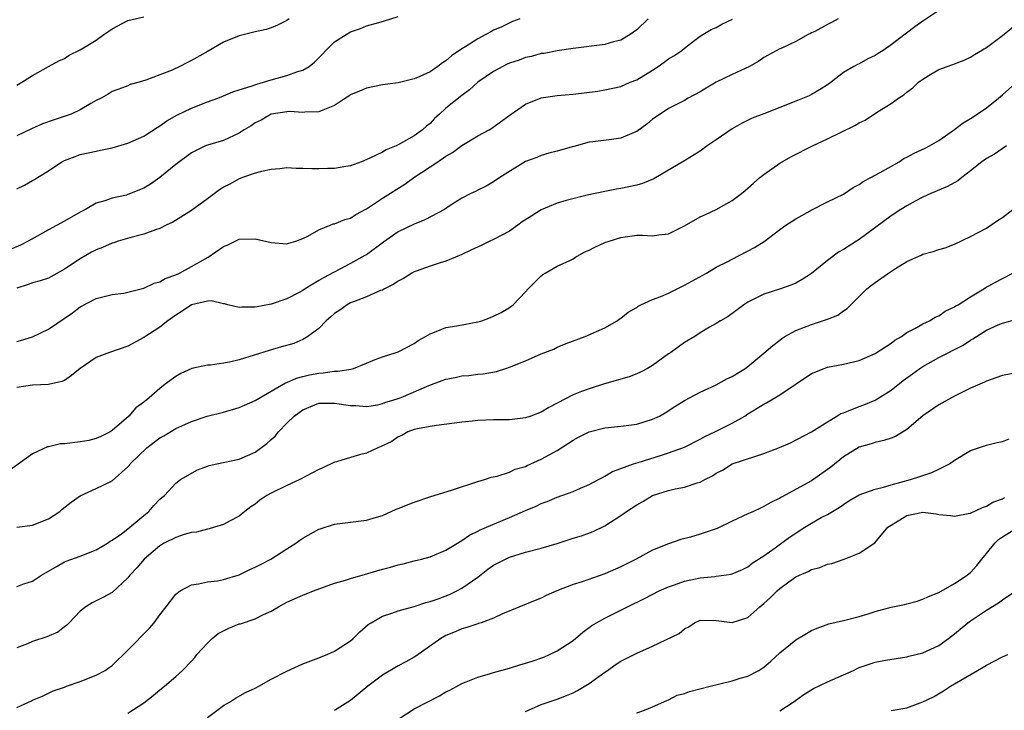
# Model space of a CAD drawing. Units: inches. Extents: x 2544000 to 2547000, y 1545000 to 1548000.
# Drawn here: x 2545825 to 2545949, y 1545672 to 1545759 of the extents above; entities that cross this region are included whole.
import ezdxf

# ---------------------------------------------------------------- set-up
doc = ezdxf.new("R2010")
doc.units = ezdxf.units.IN
doc.header["$MEASUREMENT"] = 0
doc.layers.add('LD25441545_2ft', color=143, linetype='Continuous')

msp = doc.modelspace()

# ---------------------------------------------------------------- linework, layer by layer
at = {"layer": 'LD25441545_2ft'}
for points, elevation in [([(2545941, 1545760.04), (2545939, 1545758.69), (2545938.01, 1545757.99), (2545935, 1545755.71), (2545933.99, 1545755), (2545933.38, 1545754.62), (2545933, 1545754.36), (2545932.07, 1545753.93), (2545931, 1545753.32), (2545930.77, 1545753.23), (2545930.32, 1545753), (2545929, 1545752.22), (2545927.47, 1545751), (2545927, 1545750.66), (2545926.19, 1545750.19), (2545925, 1545749.45), (2545924.71, 1545749.29), (2545923, 1545748.64), (2545921, 1545747.84), (2545919, 1545747.02), (2545917.53, 1545746.47), (2545916.17, 1545745.83), (2545915, 1545745.16), (2545913, 1545743.77), (2545911.87, 1545743), (2545911, 1545742.35), (2545908.93, 1545741.07), (2545905.14, 1545738.86), (2545903.75, 1545738.25), (2545903, 1545738.05), (2545901, 1545737.63), (2545900.45, 1545737.55), (2545899, 1545737.26), (2545896.78, 1545736.78), (2545894.12, 1545736.12), (2545893, 1545735.77), (2545891, 1545734.93), (2545889.8, 1545734.2), (2545888.58, 1545733.42), (2545888.03, 1545733), (2545887, 1545732.27), (2545885, 1545731.21), (2545884.53, 1545731), (2545883.5, 1545730.5), (2545882.12, 1545729.88), (2545881, 1545729.32), (2545880.19, 1545729), (2545879, 1545728.48), (2545878.27, 1545728.27), (2545877, 1545727.86), (2545875.25, 1545727.25), (2545875, 1545727.15), (2545874.73, 1545727), (2545873.68, 1545726.32), (2545873, 1545725.99), (2545872.43, 1545725.58), (2545871.27, 1545725), (2545871, 1545724.85), (2545870.78, 1545724.78), (2545869, 1545723.99), (2545867.39, 1545723.39), (2545867, 1545723.23), (2545866.56, 1545723), (2545865.66, 1545722.33), (2545865, 1545721.9), (2545864.52, 1545721.48), (2545863.94, 1545721), (2545863, 1545720.03), (2545861.64, 1545719), (2545861, 1545718.63), (2545859.85, 1545718.15), (2545858.31, 1545717.69), (2545856.74, 1545717.26), (2545853, 1545716.06), (2545851.77, 1545715.77), (2545851, 1545715.64), (2545849.4, 1545715.4), (2545849, 1545715.4), (2545847.03, 1545714.97), (2545845.65, 1545714.35), (2545845, 1545713.97), (2545843.69, 1545713), (2545843, 1545712.46), (2545841.33, 1545711), (2545841.13, 1545710.87), (2545841, 1545710.73), (2545839.97, 1545710.03), (2545839.12, 1545709), (2545837, 1545707.17), (2545836.77, 1545707), (2545835.58, 1545706.42), (2545835, 1545706.16), (2545834.08, 1545705.92), (2545833, 1545705.74), (2545831, 1545705.52), (2545830.49, 1545705.51), (2545829, 1545705.14), (2545828.87, 1545705.13), (2545827, 1545704.25), (2545823.95, 1545702.05)], 7876), ([(2545888.3, 1545759), (2545887.37, 1545758.63), (2545885.95, 1545757.95), (2545885, 1545757.55), (2545884.64, 1545757.36), (2545884.03, 1545757), (2545883, 1545756.48), (2545881.49, 1545755.49), (2545881, 1545755.19), (2545879.68, 1545754.32), (2545879, 1545753.71), (2545878.55, 1545753.45), (2545877.97, 1545753), (2545877, 1545752.33), (2545875.71, 1545751.71), (2545875, 1545751.42), (2545873, 1545750.93), (2545871, 1545750.66), (2545869, 1545750.25), (2545868.13, 1545749.87), (2545867, 1545749.4), (2545866.77, 1545749.23), (2545866.36, 1545749), (2545865, 1545748.08), (2545863.5, 1545747.5), (2545863, 1545747.26), (2545861.25, 1545747.25), (2545861, 1545747.21), (2545859.34, 1545747.34), (2545859, 1545747.3), (2545857, 1545746.98), (2545855.75, 1545746.25), (2545855, 1545745.88), (2545854.48, 1545745.52), (2545853.63, 1545745), (2545853, 1545744.58), (2545851, 1545743.68), (2545849, 1545743.1), (2545848.75, 1545743), (2545847.57, 1545742.43), (2545847, 1545742.13), (2545845, 1545740.67), (2545843, 1545739.03), (2545841.82, 1545738.18), (2545841, 1545737.66), (2545839, 1545736.86), (2545838.8, 1545736.8), (2545837, 1545736.42), (2545836.1, 1545736.1), (2545835, 1545735.77), (2545833.66, 1545735), (2545833, 1545734.66), (2545831, 1545733.51), (2545829, 1545732.45), (2545826.45, 1545731), (2545825.48, 1545730.52), (2545824.1, 1545729.9)], 7868), ([(2545825, 1545737.61), (2545825.96, 1545738.04), (2545827, 1545738.63), (2545827.25, 1545738.75), (2545827.63, 1545739), (2545829, 1545739.84), (2545830.69, 1545741), (2545831, 1545741.16), (2545832.34, 1545741.66), (2545833, 1545741.89), (2545835, 1545742.35), (2545835.55, 1545742.45), (2545837, 1545742.77), (2545839, 1545743.33), (2545841, 1545744.23), (2545842.68, 1545745.32), (2545843, 1545745.5), (2545843.87, 1545746.13), (2545845.15, 1545746.85), (2545847, 1545747.74), (2545849, 1545748.53), (2545850.29, 1545749), (2545851, 1545749.29), (2545852.19, 1545749.81), (2545853, 1545750.03), (2545854.49, 1545750.49), (2545855.22, 1545750.78), (2545856.03, 1545751), (2545857, 1545751.31), (2545859, 1545751.85), (2545860.35, 1545752.35), (2545861, 1545752.54), (2545861.79, 1545753), (2545862.47, 1545753.53), (2545863, 1545754.08), (2545863.48, 1545754.52), (2545863.91, 1545755), (2545865, 1545756.08), (2545866.43, 1545757), (2545867, 1545757.35), (2545868.24, 1545757.76), (2545869, 1545758.1), (2545870.54, 1545758.54), (2545871.27, 1545758.73), (2545873, 1545759.29)], 7866), ([(2545825, 1545750.65), (2545825.66, 1545751), (2545827, 1545751.86), (2545829, 1545752.97), (2545830.31, 1545753.69), (2545831, 1545754), (2545831.6, 1545754.4), (2545833, 1545755.08), (2545835, 1545756.31), (2545835.98, 1545757), (2545836.59, 1545757.41), (2545837, 1545757.71), (2545839, 1545758.78), (2545841, 1545759.22)], 7862), ([(2545928.35, 1545759), (2545927.49, 1545758.51), (2545927, 1545758.27), (2545925.4, 1545757.4), (2545925, 1545757.2), (2545924.85, 1545757.15), (2545924.57, 1545757), (2545923, 1545756.15), (2545921.34, 1545755.34), (2545921, 1545755.19), (2545919, 1545754.1), (2545918.36, 1545753.64), (2545917.21, 1545753), (2545915, 1545751.98), (2545913, 1545751.02), (2545911.73, 1545750.27), (2545911, 1545749.81), (2545909.49, 1545749), (2545909, 1545748.71), (2545907, 1545747.68), (2545905.95, 1545747), (2545905, 1545746.34), (2545904.27, 1545745.73), (2545903, 1545744.79), (2545902.67, 1545744.67), (2545901, 1545743.95), (2545899.81, 1545743.81), (2545897.49, 1545743.49), (2545897, 1545743.45), (2545895.07, 1545742.93), (2545894.86, 1545742.86), (2545893, 1545742.32), (2545891.94, 1545742.06), (2545891, 1545741.8), (2545890.45, 1545741.55), (2545889, 1545741.01), (2545885.76, 1545739), (2545885, 1545738.48), (2545884.07, 1545737.93), (2545883, 1545737.41), (2545882.74, 1545737.26), (2545882.15, 1545737), (2545881, 1545736.42), (2545879.39, 1545735.39), (2545878.81, 1545735), (2545876.33, 1545733.67), (2545875, 1545733.14), (2545873, 1545732.17), (2545871.14, 1545730.86), (2545869, 1545729.3), (2545868.81, 1545729.19), (2545867, 1545728.2), (2545863.59, 1545726.41), (2545863, 1545726.04), (2545861.29, 1545725), (2545861, 1545724.8), (2545860.55, 1545724.55), (2545859, 1545723.75), (2545857, 1545723.06), (2545855.24, 1545722.76), (2545855, 1545722.7), (2545853.31, 1545722.69), (2545853, 1545722.65), (2545851.58, 1545723), (2545851.13, 1545723.13), (2545851, 1545723.14), (2545849.48, 1545723.48), (2545849, 1545723.44), (2545847.01, 1545723.01), (2545845.82, 1545722.18), (2545845, 1545721.71), (2545844.58, 1545721.42), (2545844, 1545721), (2545843, 1545720.17), (2545841, 1545718.88), (2545839, 1545717.81), (2545836.68, 1545717), (2545835, 1545716.36), (2545833, 1545715), (2545831.91, 1545714.09), (2545831, 1545713.49), (2545830.67, 1545713.33), (2545829, 1545712.98), (2545827, 1545712.9), (2545825, 1545712.61)], 7874), ([(2545904.43, 1545759), (2545903, 1545757.58), (2545902.19, 1545757), (2545901, 1545756.31), (2545900.09, 1545756.09), (2545899, 1545755.77), (2545895, 1545755.24), (2545893, 1545754.95), (2545891.36, 1545754.64), (2545891, 1545754.6), (2545889.75, 1545754.25), (2545889, 1545754.1), (2545888.2, 1545753.8), (2545887, 1545753.41), (2545886.72, 1545753.28), (2545886.15, 1545753), (2545885, 1545752.37), (2545883.02, 1545751), (2545881.95, 1545750.05), (2545881, 1545749.34), (2545879, 1545747.72), (2545878.17, 1545747), (2545877.57, 1545746.43), (2545877, 1545745.83), (2545876.54, 1545745.46), (2545876.04, 1545745), (2545875, 1545744.24), (2545873, 1545743.12), (2545872.74, 1545743), (2545871.49, 1545742.51), (2545871, 1545742.21), (2545869.43, 1545741.43), (2545868.39, 1545741), (2545867, 1545740.48), (2545866.4, 1545740.4), (2545865, 1545740.14), (2545864.15, 1545740.15), (2545863, 1545740.1), (2545862.12, 1545740.12), (2545861, 1545740.17), (2545860.15, 1545740.15), (2545859, 1545740.22), (2545858.12, 1545740.12), (2545857, 1545740.04), (2545855.78, 1545739.78), (2545855, 1545739.55), (2545853.4, 1545739), (2545853.11, 1545738.89), (2545853, 1545738.87), (2545851.81, 1545738.19), (2545851, 1545737.78), (2545850.52, 1545737.48), (2545849, 1545736.32), (2545847, 1545734.88), (2545844.62, 1545733.38), (2545843.79, 1545733), (2545843, 1545732.61), (2545842.45, 1545732.45), (2545841, 1545731.9), (2545839.53, 1545731.53), (2545837.78, 1545731), (2545837.2, 1545730.8), (2545837, 1545730.75), (2545835.78, 1545730.22), (2545835, 1545729.92), (2545834.39, 1545729.61), (2545833, 1545728.8), (2545831, 1545727.47), (2545829, 1545726.37), (2545827.97, 1545726.03), (2545827, 1545725.75), (2545826.45, 1545725.55), (2545825, 1545725.09)], 7870), ([(2545859.29, 1545759), (2545859, 1545758.79), (2545857.81, 1545758.19), (2545857, 1545757.86), (2545856.37, 1545757.63), (2545855, 1545757.33), (2545853, 1545756.84), (2545851, 1545756.03), (2545849.1, 1545754.9), (2545847, 1545753.72), (2545846.5, 1545753.5), (2545845.53, 1545753), (2545844.54, 1545752.54), (2545843, 1545751.92), (2545841.25, 1545751.25), (2545840.39, 1545751), (2545839.29, 1545750.71), (2545839, 1545750.57), (2545838.31, 1545750.31), (2545837, 1545749.83), (2545836.51, 1545749.49), (2545835.63, 1545749), (2545835, 1545748.69), (2545834.33, 1545748.33), (2545833, 1545747.54), (2545831.85, 1545747), (2545831.24, 1545746.76), (2545829.71, 1545746.29), (2545828.23, 1545745.77), (2545826.84, 1545745.16), (2545825, 1545744.25)], 7864), ([(2545825, 1545718.39), (2545825.48, 1545718.52), (2545827, 1545718.98), (2545829, 1545719.92), (2545832.02, 1545721.98), (2545833, 1545722.76), (2545835, 1545723.78), (2545837, 1545724.28), (2545838.48, 1545724.48), (2545839, 1545724.59), (2545841, 1545725.1), (2545842.29, 1545725.71), (2545843, 1545725.91), (2545843.69, 1545726.31), (2545845, 1545726.79), (2545845.47, 1545727), (2545847, 1545727.83), (2545849.1, 1545729), (2545851, 1545730.33), (2545851.49, 1545730.51), (2545853, 1545731.24), (2545855, 1545731.29), (2545857, 1545730.85), (2545859, 1545730.68), (2545859.23, 1545730.77), (2545860.1, 1545731), (2545861, 1545731.33), (2545861.64, 1545731.64), (2545863, 1545732.45), (2545864.45, 1545733), (2545864.83, 1545733.17), (2545865, 1545733.19), (2545866.26, 1545733.74), (2545867, 1545733.92), (2545867.65, 1545734.35), (2545869, 1545735.07), (2545871, 1545736.41), (2545873.83, 1545738.17), (2545874.98, 1545739), (2545877.99, 1545741), (2545879, 1545741.7), (2545879.83, 1545742.17), (2545881, 1545743.06), (2545883, 1545744.27), (2545884.42, 1545745), (2545884.79, 1545745.21), (2545887.08, 1545746.92), (2545889, 1545748.26), (2545891, 1545749.02), (2545893, 1545749.32), (2545895, 1545749.52), (2545898.1, 1545749.9), (2545899, 1545750.04), (2545901, 1545750.46), (2545902.19, 1545751), (2545903, 1545751.32), (2545905, 1545752.54), (2545905.72, 1545753), (2545906.47, 1545753.53), (2545907, 1545753.94), (2545907.68, 1545754.32), (2545908.67, 1545755), (2545909, 1545755.28), (2545910.16, 1545756.16), (2545911, 1545756.79), (2545911.33, 1545757), (2545912.37, 1545757.63), (2545913, 1545757.9), (2545913.69, 1545758.31), (2545915.04, 1545758.96)], 7872), ([(2545825.01, 1545695.01), (2545827, 1545695.26), (2545829, 1545696.08), (2545830.42, 1545697), (2545830.73, 1545697.27), (2545831.85, 1545698.15), (2545833, 1545698.95), (2545835, 1545699.89), (2545837, 1545700.86), (2545839, 1545702.62), (2545839.17, 1545702.83), (2545839.29, 1545703), (2545841.38, 1545705), (2545842.28, 1545705.72), (2545843, 1545706.24), (2545843.5, 1545706.5), (2545845, 1545707.42), (2545845.78, 1545707.78), (2545847, 1545708.3), (2545848.98, 1545708.98), (2545851, 1545709.51), (2545853, 1545710.06), (2545855, 1545710.95), (2545857, 1545712.13), (2545858.82, 1545713.18), (2545859, 1545713.23), (2545860.22, 1545713.78), (2545861, 1545713.98), (2545861.83, 1545714.17), (2545863, 1545714.41), (2545863.56, 1545714.44), (2545865, 1545714.64), (2545865.37, 1545714.63), (2545867.08, 1545714.92), (2545867.36, 1545715), (2545869, 1545715.64), (2545870.11, 1545716.11), (2545871, 1545716.46), (2545872.75, 1545717), (2545873, 1545717.1), (2545875, 1545718.11), (2545875.51, 1545718.49), (2545876.43, 1545719), (2545877, 1545719.36), (2545877.55, 1545719.55), (2545879, 1545720.15), (2545880.37, 1545720.37), (2545883, 1545720.85), (2545883.53, 1545721), (2545884.61, 1545721.39), (2545885, 1545721.55), (2545885.96, 1545722.04), (2545887, 1545722.66), (2545887.46, 1545723), (2545889, 1545724.61), (2545889.35, 1545725), (2545891, 1545726.64), (2545891.19, 1545726.81), (2545891.49, 1545727), (2545893, 1545727.85), (2545894.59, 1545728.59), (2545895, 1545728.8), (2545895.31, 1545729), (2545896.39, 1545729.61), (2545897, 1545729.86), (2545897.75, 1545730.25), (2545899, 1545730.82), (2545899.52, 1545731), (2545901, 1545731.45), (2545901.55, 1545731.55), (2545903, 1545731.74), (2545903.75, 1545731.75), (2545905, 1545731.69), (2545905.8, 1545731.8), (2545907, 1545731.92), (2545909, 1545732.92), (2545911, 1545734.08), (2545911.64, 1545734.36), (2545913, 1545735), (2545915, 1545736.11), (2545916.18, 1545737), (2545916.63, 1545737.37), (2545917.68, 1545738.32), (2545918.51, 1545739), (2545919, 1545739.38), (2545921, 1545740.8), (2545921.31, 1545741), (2545922.4, 1545741.6), (2545925.11, 1545743), (2545927, 1545743.88), (2545928.74, 1545744.74), (2545930.46, 1545745.54), (2545931, 1545745.91), (2545931.76, 1545746.24), (2545933.29, 1545747.29), (2545935, 1545748.33), (2545935.94, 1545749), (2545936.6, 1545749.4), (2545937, 1545749.76), (2545937.72, 1545750.28), (2545938.47, 1545751), (2545939, 1545751.41), (2545940.02, 1545752.02), (2545941, 1545752.59), (2545942.07, 1545753), (2545942.77, 1545753.23), (2545943, 1545753.33), (2545944.21, 1545753.79), (2545945, 1545754.16), (2545945.5, 1545754.5), (2545947, 1545755.39), (2545949, 1545756.87), (2545951.28, 1545758.72)], 7878), ([(2545825, 1545687.57), (2545825.88, 1545687.88), (2545827, 1545688.22), (2545828.11, 1545689), (2545830.1, 1545690.1), (2545831, 1545690.64), (2545831.24, 1545690.76), (2545833, 1545691.37), (2545835, 1545692.16), (2545836.41, 1545693), (2545836.76, 1545693.24), (2545837, 1545693.37), (2545838.2, 1545694.2), (2545839, 1545694.79), (2545841, 1545696.49), (2545841.64, 1545697), (2545842.27, 1545697.73), (2545843, 1545698.54), (2545843.24, 1545698.76), (2545843.58, 1545699), (2545845, 1545700.56), (2545845.61, 1545701), (2545847.75, 1545702.25), (2545849, 1545702.7), (2545849.21, 1545702.79), (2545850.16, 1545703), (2545853, 1545703.58), (2545854.04, 1545704.04), (2545855, 1545704.44), (2545856.47, 1545705.53), (2545857, 1545706.03), (2545857.51, 1545706.49), (2545857.92, 1545707), (2545859, 1545708.12), (2545859.9, 1545709), (2545860.55, 1545709.45), (2545861, 1545709.8), (2545863, 1545710.61), (2545865, 1545710.64), (2545867, 1545710.32), (2545867.68, 1545710.32), (2545869, 1545710.22), (2545870.43, 1545710.43), (2545871, 1545710.57), (2545871.3, 1545710.7), (2545872.33, 1545711), (2545873, 1545711.22), (2545873.35, 1545711.35), (2545876.83, 1545712.83), (2545878.54, 1545713.46), (2545879, 1545713.65), (2545880.15, 1545713.85), (2545881, 1545714.05), (2545881.88, 1545714.12), (2545883, 1545714.26), (2545883.68, 1545714.32), (2545885.38, 1545714.62), (2545886.53, 1545715), (2545887, 1545715.14), (2545889, 1545715.95), (2545891, 1545716.84), (2545892.57, 1545717.43), (2545893, 1545717.66), (2545894.14, 1545718.14), (2545896.51, 1545719), (2545899, 1545720.11), (2545900.55, 1545721), (2545900.81, 1545721.19), (2545901, 1545721.31), (2545901.92, 1545722.08), (2545903, 1545722.68), (2545903.18, 1545722.82), (2545903.54, 1545723), (2545905, 1545723.66), (2545906.04, 1545724.04), (2545907, 1545724.48), (2545908.69, 1545725.31), (2545909, 1545725.45), (2545911.77, 1545727), (2545913, 1545727.72), (2545914.46, 1545728.46), (2545915, 1545728.76), (2545917.81, 1545730.19), (2545919.02, 1545730.98), (2545921, 1545732.47), (2545921.77, 1545733), (2545923, 1545733.81), (2545923.77, 1545734.23), (2545925.13, 1545735), (2545927, 1545735.96), (2545929, 1545736.94), (2545930.23, 1545737.77), (2545931, 1545738.14), (2545931.48, 1545738.52), (2545932.45, 1545739), (2545933, 1545739.31), (2545933.65, 1545739.65), (2545936, 1545741), (2545936.61, 1545741.39), (2545937, 1545741.57), (2545937.92, 1545742.08), (2545939.28, 1545742.72), (2545939.83, 1545743), (2545941, 1545743.68), (2545943, 1545745.05), (2545944.09, 1545745.91), (2545945, 1545746.44), (2545945.84, 1545747), (2545947, 1545747.8), (2545948.5, 1545749), (2545949, 1545749.42), (2545951, 1545751.18)], 7880), ([(2545949.54, 1545743), (2545948.03, 1545741.97), (2545947, 1545741.41), (2545946.43, 1545741), (2545945, 1545739.84), (2545943.9, 1545739), (2545943.41, 1545738.59), (2545942.11, 1545737.89), (2545940.01, 1545737), (2545939, 1545736.54), (2545938.03, 1545736.03), (2545937, 1545735.46), (2545936.23, 1545735), (2545935, 1545734.2), (2545931, 1545731.23), (2545930.66, 1545731), (2545929, 1545729.97), (2545928.39, 1545729.61), (2545927, 1545728.59), (2545925, 1545726.95), (2545923.82, 1545726.18), (2545923, 1545725.71), (2545922.5, 1545725.5), (2545920.95, 1545724.95), (2545919, 1545724.34), (2545917, 1545723.34), (2545916.46, 1545723), (2545915.65, 1545722.35), (2545914.49, 1545721.51), (2545913.55, 1545721), (2545913, 1545720.64), (2545912.17, 1545720.17), (2545911, 1545719.47), (2545910.31, 1545719), (2545909, 1545718.24), (2545907.28, 1545717), (2545907, 1545716.82), (2545905, 1545715.37), (2545904.36, 1545715), (2545903.49, 1545714.51), (2545903, 1545714.3), (2545902.05, 1545713.95), (2545898.94, 1545713.06), (2545897, 1545712.44), (2545896.07, 1545712.07), (2545895, 1545711.68), (2545893, 1545710.61), (2545891.93, 1545710.07), (2545891, 1545709.49), (2545889.7, 1545709), (2545889, 1545708.77), (2545887, 1545708.54), (2545885, 1545708.51), (2545883, 1545708.44), (2545882.36, 1545708.36), (2545881, 1545708.24), (2545880.09, 1545708.09), (2545877.81, 1545707.81), (2545877, 1545707.7), (2545875.41, 1545707.41), (2545875, 1545707.29), (2545874.2, 1545707), (2545873.44, 1545706.56), (2545873, 1545706.38), (2545872.2, 1545705.8), (2545870.84, 1545705.16), (2545870.44, 1545705), (2545869, 1545704.34), (2545868.12, 1545704.12), (2545867, 1545703.8), (2545865.24, 1545703.24), (2545865, 1545703.18), (2545863.51, 1545702.49), (2545863, 1545702.28), (2545860.6, 1545701), (2545859, 1545700.27), (2545857, 1545699.3), (2545856.45, 1545699), (2545855.6, 1545698.4), (2545855, 1545697.93), (2545854.44, 1545697.56), (2545853.71, 1545697), (2545853, 1545696.39), (2545851.78, 1545695.78), (2545851, 1545695.34), (2545849.9, 1545695), (2545849.2, 1545694.8), (2545849, 1545694.78), (2545847.61, 1545694.39), (2545847, 1545694.33), (2545846.08, 1545694.08), (2545845, 1545693.73), (2545843.57, 1545693), (2545843, 1545692.67), (2545841.04, 1545691), (2545840.1, 1545689.9), (2545839.25, 1545689), (2545839, 1545688.66), (2545837, 1545686.82), (2545835.84, 1545686.16), (2545834.49, 1545685.51), (2545833.71, 1545685), (2545833, 1545684.44), (2545831.6, 1545683), (2545831.32, 1545682.68), (2545831, 1545682.47), (2545830.18, 1545681.82), (2545828.79, 1545681.21), (2545827, 1545680.64), (2545826.34, 1545680.34), (2545825, 1545679.82)], 7882), ([(2545825, 1545672.33), (2545826.85, 1545673.15), (2545827, 1545673.26), (2545828.24, 1545673.76), (2545829, 1545674.13), (2545829.57, 1545674.43), (2545831, 1545674.88), (2545831.08, 1545674.92), (2545831.28, 1545675), (2545833, 1545675.59), (2545835, 1545676.4), (2545836.11, 1545677), (2545836.65, 1545677.35), (2545837, 1545677.62), (2545839, 1545679.55), (2545841.7, 1545682.3), (2545842.31, 1545683), (2545843, 1545684), (2545843.81, 1545685), (2545845, 1545686.57), (2545845.58, 1545687), (2545847, 1545687.76), (2545847.88, 1545687.88), (2545849, 1545688.16), (2545850.28, 1545688.28), (2545851, 1545688.43), (2545853, 1545689.02), (2545854.32, 1545689.68), (2545855, 1545689.97), (2545855.66, 1545690.34), (2545856.95, 1545691), (2545859, 1545692.31), (2545860.13, 1545693), (2545860.62, 1545693.38), (2545861, 1545693.65), (2545863, 1545694.75), (2545863.18, 1545694.82), (2545865, 1545695.39), (2545869, 1545695.91), (2545870.28, 1545696.28), (2545871, 1545696.5), (2545872.73, 1545697.27), (2545873, 1545697.36), (2545875, 1545698.15), (2545877.12, 1545698.88), (2545879.68, 1545699.68), (2545883, 1545700.75), (2545883.87, 1545701), (2545884.7, 1545701.3), (2545885.44, 1545701.44), (2545887, 1545701.94), (2545887.7, 1545702.3), (2545889, 1545702.67), (2545889.21, 1545702.79), (2545891, 1545703.59), (2545893, 1545704.67), (2545895, 1545705.96), (2545895.67, 1545706.33), (2545897, 1545707), (2545899, 1545707.52), (2545901, 1545707.74), (2545903, 1545708), (2545905, 1545708.6), (2545905.85, 1545709), (2545906.58, 1545709.42), (2545907.8, 1545710.2), (2545909, 1545710.94), (2545911, 1545711.99), (2545913, 1545712.91), (2545914.33, 1545713.67), (2545915, 1545713.98), (2545916.65, 1545715), (2545917, 1545715.24), (2545919, 1545716.92), (2545920.11, 1545717.89), (2545921, 1545718.57), (2545921.25, 1545718.75), (2545921.65, 1545719), (2545923, 1545719.76), (2545925, 1545720.54), (2545926.87, 1545721.13), (2545927, 1545721.19), (2545928.29, 1545721.71), (2545929, 1545722.23), (2545929.47, 1545722.53), (2545931, 1545724.03), (2545931.96, 1545725), (2545932.53, 1545725.47), (2545933, 1545725.79), (2545934.69, 1545727), (2545935.55, 1545727.55), (2545937, 1545728.43), (2545938.77, 1545729.23), (2545939, 1545729.35), (2545940.31, 1545729.69), (2545941, 1545729.94), (2545941.82, 1545730.18), (2545943, 1545730.64), (2545945, 1545731.58), (2545947, 1545732.66), (2545948.39, 1545733.61), (2545949, 1545734), (2545950.32, 1545735)], 7884), ([(2545839, 1545671.62), (2545841, 1545672.92), (2545842.17, 1545673.83), (2545843, 1545674.55), (2545843.59, 1545675), (2545845, 1545676.21), (2545845.87, 1545677), (2545847, 1545678.18), (2545847.39, 1545678.61), (2545847.68, 1545679), (2545849, 1545680.44), (2545849.57, 1545681), (2545850.36, 1545681.64), (2545851, 1545681.99), (2545851.7, 1545682.3), (2545853, 1545682.84), (2545853.14, 1545682.86), (2545855, 1545683.48), (2545856.03, 1545684.03), (2545857, 1545684.45), (2545857.92, 1545685), (2545859, 1545685.59), (2545861, 1545686.46), (2545862.35, 1545687), (2545865, 1545687.96), (2545866.36, 1545688.36), (2545867, 1545688.58), (2545869.19, 1545689.19), (2545871, 1545689.72), (2545872.02, 1545689.98), (2545873, 1545690.28), (2545873.6, 1545690.39), (2545875, 1545690.77), (2545875.92, 1545691), (2545877, 1545691.3), (2545879, 1545692.11), (2545880.45, 1545693), (2545880.78, 1545693.22), (2545881, 1545693.33), (2545881.97, 1545694.03), (2545883, 1545694.51), (2545883.31, 1545694.69), (2545887, 1545696.23), (2545889, 1545697.12), (2545890.34, 1545697.66), (2545891, 1545698), (2545891.73, 1545698.27), (2545893, 1545698.8), (2545895, 1545699.5), (2545895.91, 1545699.91), (2545897, 1545700.37), (2545898.2, 1545701), (2545898.71, 1545701.29), (2545899, 1545701.44), (2545899.96, 1545702.04), (2545901, 1545702.4), (2545902.59, 1545703), (2545903.17, 1545703.17), (2545906.1, 1545704.1), (2545907, 1545704.37), (2545909, 1545705.09), (2545911, 1545706.08), (2545911.59, 1545706.41), (2545912.85, 1545707), (2545915, 1545708.1), (2545916.6, 1545709), (2545917, 1545709.26), (2545919, 1545710.48), (2545919.34, 1545710.66), (2545921, 1545711.67), (2545925, 1545714.34), (2545926.6, 1545715), (2545927, 1545715.14), (2545929, 1545715.51), (2545931, 1545715.98), (2545933, 1545716.86), (2545935, 1545718.17), (2545935.46, 1545718.54), (2545936.31, 1545719), (2545937, 1545719.5), (2545938.01, 1545720.01), (2545939, 1545720.6), (2545939.83, 1545721), (2545940.55, 1545721.45), (2545941, 1545721.62), (2545941.82, 1545722.18), (2545943, 1545722.73), (2545943.15, 1545722.85), (2545943.43, 1545723), (2545945, 1545724), (2545946.66, 1545725), (2545946.86, 1545725.14), (2545948.14, 1545725.86), (2545949, 1545726.32), (2545950.33, 1545727)], 7886), ([(2545849, 1545671.08), (2545851, 1545672.58), (2545851.75, 1545673), (2545852.51, 1545673.49), (2545853.8, 1545674.2), (2545855, 1545674.75), (2545855.47, 1545675), (2545857, 1545675.88), (2545859, 1545676.9), (2545861, 1545677.83), (2545863, 1545678.57), (2545863.29, 1545678.71), (2545864.06, 1545679), (2545865, 1545679.4), (2545867, 1545680.72), (2545867.33, 1545681), (2545868.16, 1545681.84), (2545869.23, 1545682.77), (2545869.58, 1545683), (2545871, 1545683.82), (2545872.18, 1545684.18), (2545873, 1545684.48), (2545875, 1545685.02), (2545876.46, 1545685.54), (2545877, 1545685.66), (2545878.01, 1545686.01), (2545879.44, 1545686.56), (2545880.37, 1545687), (2545881, 1545687.33), (2545883, 1545688.74), (2545884.27, 1545689.73), (2545885, 1545690.23), (2545886.5, 1545691), (2545887, 1545691.23), (2545889, 1545691.86), (2545891, 1545692.39), (2545893, 1545692.98), (2545895, 1545693.64), (2545896.05, 1545693.95), (2545897.51, 1545694.49), (2545899, 1545695.19), (2545901, 1545696.48), (2545901.73, 1545697), (2545903, 1545697.83), (2545903.76, 1545698.24), (2545905, 1545698.99), (2545907, 1545699.65), (2545907.85, 1545699.85), (2545909, 1545700.06), (2545910.59, 1545700.59), (2545911, 1545700.69), (2545911.57, 1545701), (2545912.53, 1545701.47), (2545913, 1545701.8), (2545913.79, 1545702.21), (2545915, 1545702.97), (2545917.97, 1545703.97), (2545919, 1545704.29), (2545920.95, 1545705.05), (2545922.36, 1545705.64), (2545925, 1545707), (2545927, 1545708.29), (2545928.19, 1545709), (2545928.68, 1545709.32), (2545929, 1545709.41), (2545929.65, 1545709.65), (2545931, 1545710.22), (2545931.59, 1545710.41), (2545933, 1545711.01), (2545935, 1545712.26), (2545936.53, 1545713.47), (2545937.7, 1545714.3), (2545938.62, 1545715), (2545939, 1545715.25), (2545941, 1545716.38), (2545944.08, 1545717.92), (2545945, 1545718.54), (2545945.3, 1545718.7), (2545945.74, 1545719), (2545947, 1545719.79), (2545948.46, 1545720.46), (2545949, 1545720.69), (2545950.82, 1545721.18)], 7888), ([(2545951.42, 1545714.58), (2545949, 1545714.12), (2545948.2, 1545713.8), (2545947, 1545713.39), (2545946.74, 1545713.26), (2545945, 1545712.5), (2545943, 1545711.52), (2545941, 1545710.4), (2545939, 1545709.02), (2545937, 1545707.3), (2545935.57, 1545706.43), (2545935, 1545706.21), (2545934.09, 1545705.91), (2545933, 1545705.66), (2545932.5, 1545705.5), (2545931, 1545705.07), (2545929, 1545703.85), (2545927.43, 1545702.57), (2545927, 1545702.26), (2545925, 1545700.86), (2545921.2, 1545698.8), (2545921, 1545698.66), (2545919.88, 1545698.12), (2545919, 1545697.6), (2545918.58, 1545697.42), (2545917.7, 1545697), (2545917, 1545696.7), (2545915, 1545695.77), (2545913.13, 1545694.87), (2545911, 1545694.12), (2545909.76, 1545693.76), (2545908.55, 1545693.45), (2545907, 1545692.94), (2545905, 1545692.13), (2545902.92, 1545691), (2545901, 1545690.03), (2545899, 1545689.14), (2545896.15, 1545688.15), (2545895, 1545687.81), (2545892.94, 1545687), (2545891.59, 1545686.41), (2545891, 1545686.07), (2545890.22, 1545685.78), (2545886.11, 1545684.11), (2545885, 1545683.56), (2545883.43, 1545683), (2545883.11, 1545682.89), (2545883, 1545682.87), (2545881.62, 1545682.38), (2545881, 1545682.23), (2545880.15, 1545681.85), (2545879, 1545681.38), (2545878.35, 1545681), (2545875.21, 1545678.79), (2545875, 1545678.65), (2545873.94, 1545678.06), (2545873, 1545677.56), (2545871, 1545676.39), (2545869.16, 1545675), (2545867, 1545673.23), (2545865, 1545671.96)], 7890), ([(2545873.09, 1545670.91), (2545875, 1545672.15), (2545878.19, 1545673.81), (2545879, 1545674.29), (2545879.48, 1545674.52), (2545881, 1545675.35), (2545881.56, 1545675.56), (2545883, 1545676.15), (2545884.61, 1545676.61), (2545885, 1545676.73), (2545887, 1545677.28), (2545888.31, 1545677.69), (2545889, 1545677.89), (2545889.84, 1545678.16), (2545891.32, 1545678.68), (2545892.05, 1545679), (2545893, 1545679.47), (2545895, 1545680.78), (2545896.21, 1545681.79), (2545897.36, 1545682.64), (2545897.93, 1545683), (2545899, 1545683.59), (2545901.85, 1545685), (2545903.97, 1545686.03), (2545905.84, 1545687), (2545907, 1545687.52), (2545907.76, 1545687.76), (2545909, 1545688.21), (2545911, 1545688.63), (2545912.83, 1545688.83), (2545913, 1545688.84), (2545914.9, 1545689.1), (2545915, 1545689.13), (2545916.29, 1545689.71), (2545917, 1545690.04), (2545917.52, 1545690.48), (2545919, 1545691.43), (2545920.42, 1545692.42), (2545922.24, 1545693.76), (2545923, 1545694.27), (2545923.46, 1545694.54), (2545924.14, 1545695), (2545925, 1545695.54), (2545926.22, 1545696.22), (2545927, 1545696.63), (2545928.49, 1545697.51), (2545929, 1545697.89), (2545929.68, 1545698.32), (2545931, 1545699.1), (2545933, 1545699.82), (2545934.06, 1545700.06), (2545935, 1545700.36), (2545937.43, 1545701), (2545938.61, 1545701.39), (2545939, 1545701.54), (2545940.12, 1545701.88), (2545941, 1545702.33), (2545942.35, 1545703), (2545943, 1545703.47), (2545945, 1545704.66), (2545947, 1545705.33), (2545948.33, 1545705.67), (2545949, 1545705.78), (2545949.86, 1545706.14)], 7892), ([(2545889, 1545671.84), (2545891, 1545672.7), (2545891.85, 1545673), (2545893, 1545673.38), (2545894.17, 1545673.83), (2545895, 1545674.16), (2545895.54, 1545674.46), (2545897, 1545675.33), (2545899, 1545676.79), (2545899.32, 1545677), (2545900.29, 1545677.71), (2545901, 1545678.16), (2545903, 1545679.15), (2545905, 1545680.04), (2545908.35, 1545681.65), (2545909, 1545682.23), (2545909.54, 1545682.46), (2545910.28, 1545683), (2545911, 1545683.3), (2545913, 1545683.28), (2545915, 1545683.03), (2545917, 1545683.66), (2545918.5, 1545685), (2545919, 1545685.41), (2545919.85, 1545686.15), (2545920.66, 1545687), (2545921, 1545687.3), (2545922.16, 1545688.16), (2545923, 1545688.76), (2545923.5, 1545689), (2545924.56, 1545689.44), (2545925, 1545689.7), (2545926.04, 1545689.96), (2545927, 1545690.35), (2545927.55, 1545690.45), (2545929.08, 1545691), (2545931, 1545691.76), (2545932.95, 1545693.05), (2545934.59, 1545695), (2545935, 1545695.29), (2545937, 1545696.49), (2545939, 1545696.89), (2545940.69, 1545696.69), (2545941, 1545696.63), (2545942.49, 1545696.49), (2545943, 1545696.4), (2545944.72, 1545696.72), (2545945, 1545696.8), (2545946.49, 1545697.51), (2545947, 1545697.67), (2545947.82, 1545698.18), (2545949, 1545698.6), (2545949.26, 1545698.74)], 7894), ([(2545903, 1545671.67), (2545904, 1545672), (2545905, 1545672.4), (2545906.77, 1545673.23), (2545907, 1545673.28), (2545908.11, 1545673.89), (2545909, 1545674.1), (2545909.64, 1545674.36), (2545912.24, 1545675), (2545913.27, 1545675.27), (2545915, 1545675.67), (2545916.01, 1545676.01), (2545917, 1545676.26), (2545918.37, 1545677), (2545919, 1545677.42), (2545919.86, 1545678.14), (2545921, 1545679.21), (2545923, 1545680.84), (2545924.35, 1545681.65), (2545925, 1545682), (2545925.69, 1545682.31), (2545927.16, 1545682.84), (2545929, 1545683.29), (2545929.35, 1545683.35), (2545931, 1545683.79), (2545932.11, 1545684.11), (2545933, 1545684.41), (2545935, 1545684.96), (2545936.71, 1545685.29), (2545937, 1545685.37), (2545938.3, 1545685.7), (2545939, 1545685.94), (2545939.71, 1545686.29), (2545941, 1545686.82), (2545943, 1545687.95), (2545944.58, 1545689), (2545944.81, 1545689.19), (2545945, 1545689.33), (2545945.8, 1545690.2), (2545946.4, 1545691), (2545947, 1545691.69), (2545948.04, 1545693), (2545948.53, 1545693.47), (2545949, 1545693.79), (2545950.98, 1545695)], 7896), ([(2545921, 1545671.91), (2545922.7, 1545673), (2545924.03, 1545673.97), (2545925.26, 1545674.74), (2545927, 1545675.55), (2545929, 1545676.43), (2545930.26, 1545677), (2545930.75, 1545677.25), (2545931, 1545677.35), (2545933, 1545678.04), (2545934.29, 1545678.29), (2545937, 1545678.71), (2545937.22, 1545678.78), (2545939, 1545679.21), (2545941, 1545680.13), (2545942.22, 1545681), (2545943, 1545681.6), (2545944.68, 1545683), (2545945, 1545683.24), (2545947, 1545684.57), (2545948.52, 1545685.48), (2545949, 1545685.86), (2545950.68, 1545687)], 7898), ([(2545935, 1545671.96), (2545937, 1545672.3), (2545939, 1545673.03), (2545940.32, 1545673.68), (2545941.59, 1545674.41), (2545942.49, 1545675), (2545943, 1545675.29), (2545943.77, 1545675.77), (2545945.87, 1545677), (2545946.59, 1545677.41), (2545947, 1545677.67), (2545949, 1545678.72), (2545949.69, 1545679)], 7900)]:
    msp.add_lwpolyline(points, dxfattribs=dict(at, elevation=elevation))

doc.saveas('drawing.dxf')
